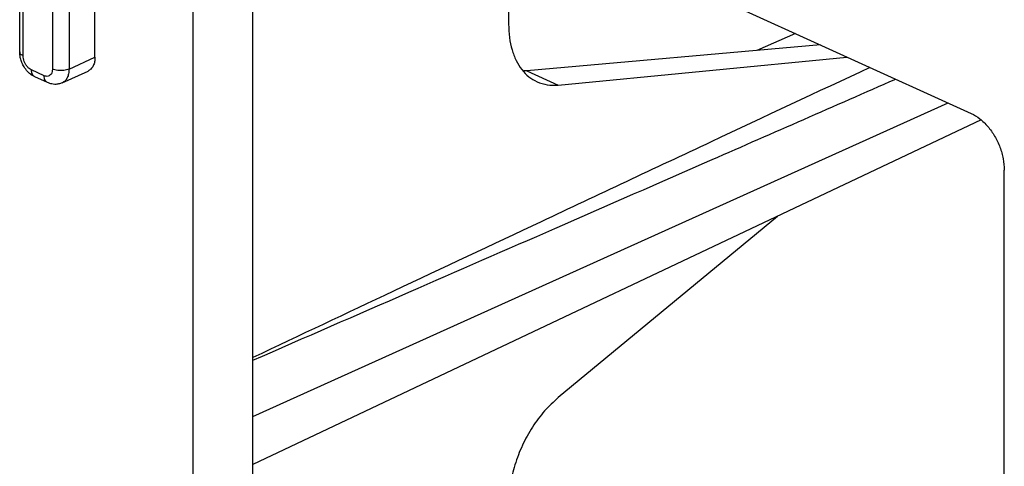
# Model space of a CAD drawing. Units: inches. Extents: x -54.7 to -32.7, y -45.6 to -28.8.
# Drawn here: x -38.2 to -37, y -32.8 to -32.2 of the extents above; entities that cross this region are included whole.
import ezdxf

# ---------------------------------------------------------------- set-up
doc = ezdxf.new("R2010")
doc.units = ezdxf.units.IN
doc.header["$MEASUREMENT"] = 0

# ---------------------------------------------------------------- blocks, each defined once
blk = doc.blocks.new('80201__23', base_point=(-39.6148, -37.8962))
at = {"color": 7, "linetype": 'Continuous'}
for p, q in [((-37.9127, -36.3287), (-37.9127, -31.8942)), ((-37.9896, -31.9125), (-37.9896, -36.3658)), ((-37.5857, -32.0427), (-37.5857, -32.1973)), ((-38.2109, -32.2326), (-38.2109, -32.1186)), ((-38.1146, -32.2394), (-38.1146, -32.1253)), ((-37.3441, -32.1523), (-36.9942, -32.3112)), ((-37.2188, -32.2092), (-37.2685, -32.2309)), ((-37.1869, -32.2237), (-37.5626, -32.2567)), ((-37.5222, -32.275), (-37.1531, -32.2391)), ((-38.1752, -32.2718), (-38.1915, -32.2645)), ((-38.1566, -32.2721), (-38.1234, -32.2571)), ((-37.9127, -32.6987), (-37.0236, -32.2979)), ((-36.9814, -32.3195), (-37.9127, -32.7601)), ((-36.9519, -36.8369), (-36.9519, -32.3836)), ((-37.2419, -32.4428), (-37.5222, -32.6744))]:
    blk.add_line(p, q, dxfattribs=at)
at = {"color": 3, "linetype": 'Continuous'}
for p, q in [((-38.2065, -32.2374), (-38.2065, -32.1234)), ((-38.169, -32.1404), (-38.169, -32.2545)), ((-38.1478, -32.1404), (-38.1478, -32.2545)), ((-38.1478, -32.2545), (-38.1146, -32.2394)), ((-38.1796, -32.263), (-38.1959, -32.2556)), ((-37.5626, -32.2567), (-37.5222, -32.275))]:
    blk.add_line(p, q, dxfattribs=at)
at = {"color": 7, "linetype": 'Continuous'}
for points, knots in [([(-37.5857, -32.1973), (-37.5855, -32.203), (-37.5851, -32.214), (-37.5818, -32.2296), (-37.5766, -32.2435), (-37.5693, -32.2552), (-37.5603, -32.2648), (-37.5529, -32.2689), (-37.5493, -32.2708)], [0, 0, 0, 0, 0.01702708, 0.03292535, 0.04766487, 0.06133679, 0.07417237, 0.08653899, 0.08653899, 0.08653899, 0.08653899]), ([(-38.1915, -32.2645), (-38.1922, -32.2641), (-38.1936, -32.2634), (-38.1969, -32.2614), (-38.2011, -32.2577), (-38.2046, -32.253), (-38.207, -32.2487), (-38.2085, -32.2453), (-38.2097, -32.2416), (-38.2104, -32.2383), (-38.2108, -32.2352), (-38.2109, -32.2335), (-38.2109, -32.2326)], [0, 0, 0, 0, 0.00230968, 0.004659, 0.01168818, 0.01885281, 0.02221519, 0.02652491, 0.02987458, 0.03403005, 0.03662299, 0.03919716, 0.03919716, 0.03919716, 0.03919716]), ([(-38.1146, -32.2394), (-38.1147, -32.2414), (-38.1148, -32.2452), (-38.1166, -32.2504), (-38.1194, -32.2546), (-38.1221, -32.2563), (-38.1234, -32.2571)], [0, 0, 0, 0, 0.00602622, 0.0114399, 0.01629346, 0.02080196, 0.02080196, 0.02080196, 0.02080196]), ([(-37.1237, -32.2524), (-37.1914, -32.2841), (-37.3316, -32.3498), (-37.5348, -32.4452), (-37.73, -32.537), (-37.8528, -32.595), (-37.9127, -32.6233)], [0, 0, 0, 0, 0.2244663, 0.4644482, 0.6732356, 0.8718129, 0.8718129, 0.8718129, 0.8718129]), ([(-37.9127, -32.6268), (-37.8462, -32.5978), (-37.7174, -32.5417), (-37.5217, -32.4561), (-37.3142, -32.3653), (-37.169, -32.3017), (-37.0908, -32.2673)], [0, 0, 0, 0, 0.2176553, 0.4214211, 0.6406902, 0.8970708, 0.8970708, 0.8970708, 0.8970708]), ([(-37.5626, -32.2567), (-37.5634, -32.2568), (-37.565, -32.2569), (-37.5666, -32.2569), (-37.5674, -32.257)], [0, 0, 0, 0, 0.002426897, 0.004824971, 0.004824971, 0.004824971, 0.004824971]), ([(-38.1566, -32.2721), (-38.1581, -32.2727), (-38.1611, -32.2738), (-38.1656, -32.2742), (-38.1704, -32.2737), (-38.1734, -32.2725), (-38.1752, -32.2718)], [0, 0, 0, 0, 0.00471575, 0.00951726, 0.01353737, 0.01915094, 0.01915094, 0.01915094, 0.01915094]), ([(-37.5493, -32.2708), (-37.545, -32.2724), (-37.5363, -32.2756), (-37.5269, -32.2752), (-37.5222, -32.275)], [0, 0, 0, 0, 0.01352641, 0.02763468, 0.02763468, 0.02763468, 0.02763468]), ([(-36.9942, -32.3112), (-36.9904, -32.3133), (-36.9825, -32.3177), (-36.9725, -32.3279), (-36.9638, -32.3402), (-36.9572, -32.3542), (-36.9528, -32.3688), (-36.9522, -32.3788), (-36.9519, -32.3836)], [0, 0, 0, 0, 0.01289049, 0.02713167, 0.04232633, 0.05791201, 0.07326533, 0.08779869, 0.08779869, 0.08779869, 0.08779869]), ([(-37.5222, -32.6744), (-37.5282, -32.6799), (-37.5406, -32.6913), (-37.5558, -32.7121), (-37.5686, -32.7353), (-37.5781, -32.7602), (-37.5844, -32.7855), (-37.5852, -32.8025), (-37.5857, -32.8108)], [0, 0, 0, 0, 0.0244065, 0.0502904, 0.0770014, 0.1038017, 0.1299443, 0.1547507, 0.1547507, 0.1547507, 0.1547507])]:
    blk.add_open_spline(points, degree=3, knots=knots, dxfattribs=at)
at = {"color": 3, "linetype": 'Continuous'}
for points, knots in [([(-38.2109, -32.2326), (-38.2108, -32.2331), (-38.2107, -32.2341), (-38.2097, -32.2354), (-38.2083, -32.2365), (-38.2071, -32.2371), (-38.2065, -32.2374)], [0, 0, 0, 0, 0.001359442, 0.002895857, 0.004714517, 0.006846366, 0.006846366, 0.006846366, 0.006846366]), ([(-38.1959, -32.2556), (-38.1968, -32.2551), (-38.1988, -32.254), (-38.2013, -32.2514), (-38.2035, -32.2483), (-38.2051, -32.2448), (-38.2062, -32.2412), (-38.2064, -32.2387), (-38.2065, -32.2374)], [0, 0, 0, 0, 0.00322984, 0.00680428, 0.01062103, 0.01453575, 0.01838877, 0.02202997, 0.02202997, 0.02202997, 0.02202997]), ([(-38.169, -32.2545), (-38.1691, -32.2556), (-38.1692, -32.2577), (-38.1702, -32.2605), (-38.172, -32.2626), (-38.1743, -32.2638), (-38.177, -32.264), (-38.1787, -32.2633), (-38.1796, -32.263)], [0, 0, 0, 0, 0.00331482, 0.00625477, 0.00887245, 0.01134124, 0.01390525, 0.01676209, 0.01676209, 0.01676209, 0.01676209]), ([(-38.1478, -32.2545), (-38.1488, -32.2548), (-38.151, -32.2557), (-38.1546, -32.2563), (-38.1584, -32.2565), (-38.1622, -32.2563), (-38.1658, -32.2557), (-38.168, -32.2548), (-38.169, -32.2545)], [0, 0, 0, 0, 0.00328971, 0.00697083, 0.01086004, 0.01474926, 0.01843038, 0.02172009, 0.02172009, 0.02172009, 0.02172009]), ([(-38.1478, -32.2545), (-38.1479, -32.2565), (-38.1481, -32.2603), (-38.1498, -32.2655), (-38.1526, -32.2697), (-38.1553, -32.2714), (-38.1566, -32.2721)], [0, 0, 0, 0, 0.00602622, 0.0114399, 0.01629346, 0.02080196, 0.02080196, 0.02080196, 0.02080196]), ([(-38.1915, -32.2645), (-38.1921, -32.2641), (-38.1935, -32.2633), (-38.1948, -32.2611), (-38.1957, -32.2585), (-38.1958, -32.2566), (-38.1959, -32.2556)], [0, 0, 0, 0, 0.00225425, 0.00468103, 0.00738787, 0.01040098, 0.01040098, 0.01040098, 0.01040098]), ([(-38.1752, -32.2718), (-38.1759, -32.2715), (-38.1772, -32.2706), (-38.1786, -32.2685), (-38.1795, -32.2659), (-38.1796, -32.264), (-38.1796, -32.263)], [0, 0, 0, 0, 0.00225425, 0.00468103, 0.00738787, 0.01040098, 0.01040098, 0.01040098, 0.01040098])]:
    blk.add_open_spline(points, degree=3, knots=knots, dxfattribs=at)
blk = doc.blocks.new('47612-HBK__27', base_point=(-39.6148, -37.8962))
blk.add_blockref('80201__23', (-39.6148, -37.8962))
blk = doc.blocks.new('GEN1', base_point=(-37.0201, -34.1701))
blk.add_blockref('47612-HBK__27', (-39.6148, -37.8962))

msp = doc.modelspace()

# ---------------------------------------------------------------- block references
msp.add_blockref('GEN1', (-37.0201, -34.1701))

doc.saveas('drawing.dxf')
